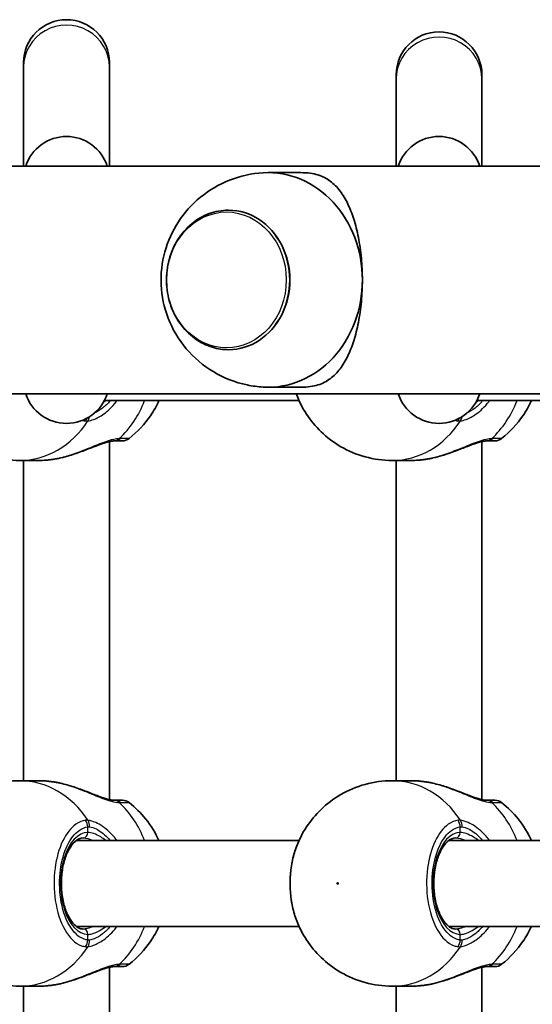
# Model space of a CAD drawing. Units: millimetres. Extents: x -3592 to 3802, y -3541 to 3838.
# Drawn here: x 719 to 814, y 1849 to 2032 of the extents above; entities that cross this region are included whole.
import ezdxf

# ---------------------------------------------------------------- set-up
doc = ezdxf.new("R2010")
doc.units = ezdxf.units.MM
doc.layers.add('Widoczne (ISO)', color=7, linetype='Continuous', lineweight=35)
doc.layers.add('Widoczne wąskie (ISO)', color=7, linetype='Continuous', lineweight=25)

msp = doc.modelspace()

# ---------------------------------------------------------------- linework, layer by layer
at = {"layer": 'Widoczne (ISO)'}
for p, q in [((719.54, 2024.38), (719.54, 2023.59)), ((719.54, 2023.59), (719.54, 2005.07)), ((735.54, 2023.59), (735.54, 2024.38)), ((735.54, 2005.07), (735.54, 2023.59)), ((789.04, 2022.1), (789.04, 2021.34)), ((789.04, 2021.34), (789.04, 2005.07)), ((805.04, 2021.34), (805.04, 2022.1)), ((805.04, 2005.07), (805.04, 2021.34)), ((430.61, 2005.07), (1138.93, 2005.07)), ((765.15, 2003.87), (771.25, 2003.87)), ((757.78, 1996.87), (757.75, 1996.87)), ((757.78, 1970.87), (757.75, 1970.87)), ((394.32, 1962.67), (1177.25, 1962.67)), ((765.15, 1963.87), (771.25, 1963.87)), ((734.6, 1961.37), (770.92, 1961.37)), ((804.1, 1961.37), (840.17, 1961.37)), ((735.54, 1887), (735.54, 1953.74)), ((805.04, 1887), (805.04, 1953.74)), ((718.8, 1950.22), (722.45, 1950.22)), ((719.54, 1890.52), (719.54, 1950.22)), ((788.3, 1950.22), (791.94, 1950.22)), ((789.04, 1890.52), (789.04, 1950.22)), ((718.8, 1890.52), (722.45, 1890.52)), ((788.3, 1890.52), (791.94, 1890.52)), ((729.35, 1879.37), (770.92, 1879.37)), ((798.85, 1879.37), (840.17, 1879.37)), ((729.35, 1863.37), (770.92, 1863.37)), ((798.85, 1863.37), (840.17, 1863.37)), ((735.54, 1789), (735.54, 1855.74)), ((805.04, 1789), (805.04, 1855.74)), ((718.8, 1852.22), (722.45, 1852.22)), ((719.54, 1792.52), (719.54, 1852.22)), ((788.3, 1852.22), (791.94, 1852.22)), ((789.04, 1792.52), (789.04, 1852.22))]:
    msp.add_line(p, q, dxfattribs=at)
for centre, radius, start, end in [((727.54, 2024.38), 8, 0, 180), ((797.04, 2022.1), 8, 0, 180), ((727.54, 2002.61), 8, 17.9315, 162.0685), ((797.04, 2002.61), 8, 17.9315, 162.0685), ((727.54, 1965.13), 8, 197.9315, 342.0685), ((797.04, 1965.13), 8, 197.9315, 342.0685), ((737.98, 1955.87), 2, 270, 308.1161), ((807.48, 1955.87), 2, 270, 308.1161), ((737.98, 1884.87), 2, 51.8839, 90), ((807.48, 1884.87), 2, 51.8839, 90), ((737.98, 1857.87), 2, 270, 308.1161), ((807.48, 1857.87), 2, 270, 308.1161)]:
    msp.add_arc(centre, radius, start, end, dxfattribs=at)
for centre, major_axis, start_param, end_param in [((765.15, 1983.87), (0, 20), 4.712389, 6.333775), ((757.78, 1983.87), (0, -13), 0, 3.141593), ((765.15, 1983.87), (0, -20), 6.232595, 7.853982)]:
    msp.add_ellipse(centre, major_axis=major_axis, ratio=0.879707, start_param=start_param, end_param=end_param, dxfattribs=at)
for points, knots in [([(764.26, 2003.84), (762.08, 2003.72), (759.93, 2003.24), (755.94, 2001.67), (754.11, 2000.57), (750.87, 1997.93), (749.49, 1996.36), (747.25, 1992.92), (746.42, 1991.03), (745.33, 1987.09), (745.11, 1985.02), (745.3, 1980.86), (745.73, 1978.76), (747.29, 1974.75), (748.4, 1972.82), (751.28, 1969.41), (753, 1967.92), (756.88, 1965.61), (759, 1964.76), (762.23, 1964.09), (763.24, 1963.95), (764.26, 1963.9)], [0.05059, 0.05059, 0.05059, 0.05059, 0.33254, 0.33254, 0.623037, 0.623037, 0.93272, 0.93272, 1.267256, 1.267256, 1.623194, 1.623194, 1.986036, 1.986036, 2.336089, 2.336089, 2.660449, 2.660449, 2.95978, 2.95978, 3.091003, 3.091003, 3.091003, 3.091003]), ([(771.25, 2003.87), (772.54, 2003.87), (773.57, 2003.71), (775.34, 2003.17), (776.08, 2002.78), (777.44, 2001.77), (778.04, 2001.16), (779.12, 1999.72), (779.61, 1998.9), (780.43, 1997.19), (780.8, 1996.25), (781.47, 1994.16), (781.77, 1993.01), (782.24, 1990.56), (782.43, 1989.26), (782.68, 1986.59), (782.74, 1985.22), (782.74, 1983.87)], [0, 0, 0, 0, 0.439765, 0.439765, 0.87953, 0.87953, 1.319295, 1.319295, 1.759059, 1.759059, 2.164352, 2.164352, 2.569646, 2.569646, 2.974939, 2.974939, 3.380232, 3.380232, 3.380232, 3.380232]), ([(757.75, 1996.87), (756.53, 1996.87), (755.31, 1996.65), (752.99, 1995.8), (751.89, 1995.16), (749.91, 1993.53), (749.04, 1992.53), (747.61, 1990.28), (747.06, 1989.01), (746.34, 1986.36), (746.17, 1984.96), (746.22, 1982.17), (746.45, 1980.78), (747.29, 1978.16), (747.9, 1976.92), (749.44, 1974.73), (750.37, 1973.77), (752.44, 1972.24), (753.58, 1971.67), (755.74, 1971.02), (756.75, 1970.87), (757.75, 1970.87)], [6.283185, 6.283185, 6.283185, 6.283185, 6.596422, 6.596422, 6.911554, 6.911554, 7.230697, 7.230697, 7.55327, 7.55327, 7.877669, 7.877669, 8.202549, 8.202549, 8.526774, 8.526774, 8.848919, 8.848919, 9.167379, 9.167379, 9.424778, 9.424778, 9.424778, 9.424778]), ([(782.74, 1983.87), (782.74, 1982.52), (782.68, 1981.15), (782.43, 1978.48), (782.24, 1977.18), (781.77, 1974.73), (781.47, 1973.58), (780.8, 1971.49), (780.43, 1970.55), (779.61, 1968.84), (779.12, 1968.02), (778.04, 1966.58), (777.44, 1965.97), (776.08, 1964.96), (775.34, 1964.57), (773.57, 1964.03), (772.54, 1963.87), (771.25, 1963.87)], [3.380232, 3.380232, 3.380232, 3.380232, 3.785525, 3.785525, 4.190818, 4.190818, 4.596111, 4.596111, 5.001404, 5.001404, 5.441169, 5.441169, 5.880934, 5.880934, 6.320699, 6.320699, 6.760464, 6.760464, 6.760464, 6.760464]), ([(701, 1962.38), (701.47, 1961.17), (702.07, 1959.99), (703.58, 1957.69), (704.49, 1956.58), (706.62, 1954.53), (707.85, 1953.59), (710.61, 1951.99), (712.14, 1951.34), (715.38, 1950.46), (717.09, 1950.22), (718.8, 1950.22)], [2.005253, 2.005253, 2.005253, 2.005253, 2.232521, 2.232521, 2.459789, 2.459789, 2.687057, 2.687057, 2.914325, 2.914325, 3.141593, 3.141593, 3.141593, 3.141593]), ([(770.5, 1962.38), (770.97, 1961.17), (771.57, 1959.99), (773.08, 1957.69), (773.99, 1956.58), (776.12, 1954.53), (777.35, 1953.59), (780.11, 1951.99), (781.63, 1951.34), (784.87, 1950.46), (786.59, 1950.22), (788.3, 1950.22)], [2.005253, 2.005253, 2.005253, 2.005253, 2.232521, 2.232521, 2.459789, 2.459789, 2.687057, 2.687057, 2.914325, 2.914325, 3.141593, 3.141593, 3.141593, 3.141593]), ([(739.21, 1954.3), (740.82, 1955.56), (742.14, 1957.01), (743.82, 1959.45), (744.35, 1960.4), (744.79, 1961.37)], [3.7266294, 3.7266294, 3.7266294, 3.7266294, 4.0299965, 4.0299965, 4.2142796, 4.2142796, 4.2142796, 4.2142796]), ([(808.71, 1954.3), (810.32, 1955.56), (811.63, 1957.01), (813.31, 1959.45), (813.85, 1960.4), (814.29, 1961.37)], [3.7266294, 3.7266294, 3.7266294, 3.7266294, 4.0299965, 4.0299965, 4.2142796, 4.2142796, 4.2142796, 4.2142796]), ([(736.41, 1953.87), (736.24, 1953.86), (736.01, 1953.84), (735.39, 1953.71), (735, 1953.61), (734.04, 1953.3), (733.46, 1953.09), (732.14, 1952.58), (731.38, 1952.27), (729.79, 1951.68), (728.96, 1951.38), (727.56, 1950.96), (726.98, 1950.81), (726.41, 1950.68)], [0, 0, 0, 0, 0.165243, 0.165243, 0.355922, 0.355922, 0.572952, 0.572952, 0.82008, 0.82008, 1.067208, 1.067208, 1.235641, 1.235641, 1.235641, 1.235641]), ([(736.41, 1953.87), (736.41, 1953.87), (736.41, 1953.87), (736.42, 1953.87), (736.43, 1953.87), (736.44, 1953.87), (736.44, 1953.87), (736.45, 1953.87), (736.45, 1953.87), (736.46, 1953.87), (736.46, 1953.87), (736.47, 1953.87)], [0, 0, 0, 0, 0.0046001, 0.0046001, 0.0092002, 0.0092002, 0.01380031, 0.01380031, 0.01840041, 0.01840041, 0.02300051, 0.02300051, 0.02300051, 0.02300051]), ([(736.47, 1953.87), (736.82, 1953.87), (737.12, 1953.87), (737.73, 1953.87), (737.94, 1953.87), (737.98, 1953.87), (737.98, 1953.87), (737.98, 1953.87)], [0, 0, 0, 0, 0.2072029, 0.2072029, 0.5387277, 0.5387277, 0.570458, 0.570458, 0.570458, 0.570458]), ([(805.9, 1953.87), (805.74, 1953.86), (805.51, 1953.84), (804.89, 1953.71), (804.49, 1953.61), (803.54, 1953.3), (802.96, 1953.09), (801.64, 1952.58), (800.87, 1952.27), (799.29, 1951.68), (798.46, 1951.38), (797.06, 1950.96), (796.48, 1950.81), (795.91, 1950.68)], [0, 0, 0, 0, 0.165243, 0.165243, 0.355922, 0.355922, 0.572952, 0.572952, 0.82008, 0.82008, 1.067208, 1.067208, 1.235641, 1.235641, 1.235641, 1.235641]), ([(805.9, 1953.87), (805.91, 1953.87), (805.91, 1953.87), (805.92, 1953.87), (805.92, 1953.87), (805.93, 1953.87), (805.94, 1953.87), (805.95, 1953.87), (805.95, 1953.87), (805.96, 1953.87), (805.96, 1953.87), (805.96, 1953.87)], [0, 0, 0, 0, 0.0046001, 0.0046001, 0.0092002, 0.0092002, 0.01380031, 0.01380031, 0.01840041, 0.01840041, 0.02300051, 0.02300051, 0.02300051, 0.02300051]), ([(805.96, 1953.87), (806.32, 1953.87), (806.62, 1953.87), (807.23, 1953.87), (807.44, 1953.87), (807.47, 1953.87), (807.48, 1953.87), (807.48, 1953.87)], [0, 0, 0, 0, 0.2072029, 0.2072029, 0.5387277, 0.5387277, 0.570458, 0.570458, 0.570458, 0.570458]), ([(725.65, 1950.53), (725.43, 1950.49), (725.21, 1950.45), (724.77, 1950.39), (724.55, 1950.36), (724.12, 1950.31), (723.9, 1950.29), (723.48, 1950.25), (723.27, 1950.24), (722.85, 1950.22), (722.65, 1950.22), (722.45, 1950.22)], [5.754988, 5.754988, 5.754988, 5.754988, 5.8212443, 5.8212443, 5.8875007, 5.8875007, 5.953757, 5.953757, 6.0200134, 6.0200134, 6.0862698, 6.0862698, 6.0862698, 6.0862698]), ([(725.65, 1950.53), (725.7, 1950.53), (725.75, 1950.54), (725.85, 1950.56), (725.9, 1950.57), (726, 1950.59), (726.05, 1950.6), (726.16, 1950.62), (726.21, 1950.63), (726.31, 1950.65), (726.36, 1950.67), (726.41, 1950.68)], [0, 0, 0, 0, 0.01472682, 0.01472682, 0.02945365, 0.02945365, 0.04418047, 0.04418047, 0.05890729, 0.05890729, 0.07363412, 0.07363412, 0.07363412, 0.07363412]), ([(795.15, 1950.53), (794.93, 1950.49), (794.71, 1950.45), (794.27, 1950.39), (794.05, 1950.36), (793.62, 1950.31), (793.4, 1950.29), (792.98, 1950.25), (792.76, 1950.24), (792.35, 1950.22), (792.15, 1950.22), (791.94, 1950.22)], [5.754988, 5.754988, 5.754988, 5.754988, 5.8212443, 5.8212443, 5.8875007, 5.8875007, 5.953757, 5.953757, 6.0200134, 6.0200134, 6.0862698, 6.0862698, 6.0862698, 6.0862698]), ([(795.15, 1950.53), (795.2, 1950.53), (795.25, 1950.54), (795.35, 1950.56), (795.4, 1950.57), (795.5, 1950.59), (795.55, 1950.6), (795.65, 1950.62), (795.7, 1950.63), (795.8, 1950.65), (795.86, 1950.67), (795.91, 1950.68)], [0, 0, 0, 0, 0.01472682, 0.01472682, 0.02945365, 0.02945365, 0.04418047, 0.04418047, 0.05890729, 0.05890729, 0.07363412, 0.07363412, 0.07363412, 0.07363412]), ([(718.8, 1890.52), (717.09, 1890.52), (715.38, 1890.29), (712.14, 1889.4), (710.61, 1888.75), (707.85, 1887.15), (706.62, 1886.21), (704.49, 1884.16), (703.58, 1883.05), (702.07, 1880.75), (701.47, 1879.57), (701, 1878.36)], [6.283185, 6.283185, 6.283185, 6.283185, 6.510453, 6.510453, 6.737721, 6.737721, 6.964989, 6.964989, 7.192257, 7.192257, 7.419525, 7.419525, 7.419525, 7.419525]), ([(722.45, 1890.52), (722.65, 1890.52), (722.85, 1890.52), (723.27, 1890.5), (723.48, 1890.49), (723.9, 1890.45), (724.12, 1890.43), (724.55, 1890.38), (724.77, 1890.35), (725.21, 1890.29), (725.43, 1890.25), (725.65, 1890.22)], [6.0862698, 6.0862698, 6.0862698, 6.0862698, 6.1525228, 6.1525228, 6.2187757, 6.2187757, 6.2850287, 6.2850287, 6.3512817, 6.3512817, 6.4175347, 6.4175347, 6.4175347, 6.4175347]), ([(788.3, 1890.52), (786.59, 1890.52), (784.87, 1890.29), (781.63, 1889.4), (780.11, 1888.75), (777.35, 1887.15), (776.12, 1886.21), (773.99, 1884.16), (773.08, 1883.05), (771.57, 1880.75), (770.97, 1879.57), (770.5, 1878.36)], [0, 0, 0, 0, 0.227268, 0.227268, 0.454536, 0.454536, 0.681804, 0.681804, 0.909072, 0.909072, 1.13634, 1.13634, 1.13634, 1.13634]), ([(791.94, 1890.52), (792.15, 1890.52), (792.35, 1890.52), (792.76, 1890.5), (792.98, 1890.49), (793.4, 1890.45), (793.62, 1890.43), (794.05, 1890.38), (794.27, 1890.35), (794.71, 1890.29), (794.93, 1890.25), (795.15, 1890.22)], [6.0862698, 6.0862698, 6.0862698, 6.0862698, 6.1525228, 6.1525228, 6.2187757, 6.2187757, 6.2850287, 6.2850287, 6.3512817, 6.3512817, 6.4175347, 6.4175347, 6.4175347, 6.4175347]), ([(725.65, 1890.22), (725.7, 1890.21), (725.75, 1890.2), (725.85, 1890.18), (725.9, 1890.17), (726, 1890.15), (726.05, 1890.14), (726.16, 1890.12), (726.21, 1890.11), (726.31, 1890.09), (726.36, 1890.08), (726.41, 1890.06)], [0, 0, 0, 0, 0.01472682, 0.01472682, 0.02945365, 0.02945365, 0.04418047, 0.04418047, 0.05890729, 0.05890729, 0.07363412, 0.07363412, 0.07363412, 0.07363412]), ([(726.41, 1890.06), (727.25, 1889.87), (728.1, 1889.63), (729.75, 1889.08), (730.56, 1888.78), (732.1, 1888.18), (732.83, 1887.89), (734.14, 1887.41), (734.72, 1887.21), (735.63, 1886.97), (735.98, 1886.91), (736.29, 1886.88), (736.35, 1886.87), (736.41, 1886.87)], [2.217801, 2.217801, 2.217801, 2.217801, 2.464929, 2.464929, 2.712057, 2.712057, 2.959185, 2.959185, 3.197688, 3.197688, 3.400755, 3.400755, 3.453442, 3.453442, 3.453442, 3.453442]), ([(795.15, 1890.22), (795.2, 1890.21), (795.25, 1890.2), (795.35, 1890.18), (795.4, 1890.17), (795.5, 1890.15), (795.55, 1890.14), (795.65, 1890.12), (795.7, 1890.11), (795.8, 1890.09), (795.86, 1890.08), (795.91, 1890.06)], [0, 0, 0, 0, 0.01472682, 0.01472682, 0.02945365, 0.02945365, 0.04418047, 0.04418047, 0.05890729, 0.05890729, 0.07363412, 0.07363412, 0.07363412, 0.07363412]), ([(795.91, 1890.06), (796.75, 1889.87), (797.59, 1889.63), (799.25, 1889.08), (800.06, 1888.78), (801.6, 1888.18), (802.33, 1887.89), (803.64, 1887.41), (804.22, 1887.21), (805.12, 1886.97), (805.47, 1886.91), (805.79, 1886.88), (805.85, 1886.87), (805.9, 1886.87)], [2.217801, 2.217801, 2.217801, 2.217801, 2.464929, 2.464929, 2.712057, 2.712057, 2.959185, 2.959185, 3.197688, 3.197688, 3.400755, 3.400755, 3.453442, 3.453442, 3.453442, 3.453442]), ([(736.47, 1886.87), (736.46, 1886.87), (736.46, 1886.87), (736.45, 1886.87), (736.45, 1886.87), (736.44, 1886.87), (736.44, 1886.87), (736.43, 1886.87), (736.42, 1886.87), (736.41, 1886.87), (736.41, 1886.87), (736.41, 1886.87)], [0, 0, 0, 0, 0.0046001, 0.0046001, 0.0092002, 0.0092002, 0.01380031, 0.01380031, 0.01840041, 0.01840041, 0.02300051, 0.02300051, 0.02300051, 0.02300051]), ([(737.98, 1886.87), (737.98, 1886.87), (737.79, 1886.87), (737.19, 1886.87), (736.86, 1886.87), (736.47, 1886.87)], [2.6983882, 2.6983882, 2.6983882, 2.6983882, 3.0398361, 3.0398361, 3.2688585, 3.2688585, 3.2688585, 3.2688585]), ([(805.96, 1886.87), (805.96, 1886.87), (805.96, 1886.87), (805.95, 1886.87), (805.95, 1886.87), (805.94, 1886.87), (805.93, 1886.87), (805.92, 1886.87), (805.92, 1886.87), (805.91, 1886.87), (805.91, 1886.87), (805.9, 1886.87)], [0, 0, 0, 0, 0.0046001, 0.0046001, 0.0092002, 0.0092002, 0.01380031, 0.01380031, 0.01840041, 0.01840041, 0.02300051, 0.02300051, 0.02300051, 0.02300051]), ([(807.47, 1886.87), (807.47, 1886.87), (807.29, 1886.87), (806.68, 1886.87), (806.36, 1886.87), (805.96, 1886.87)], [2.6983882, 2.6983882, 2.6983882, 2.6983882, 3.0398361, 3.0398361, 3.2688585, 3.2688585, 3.2688585, 3.2688585]), ([(744.79, 1879.37), (744.16, 1880.75), (743.34, 1882.11), (741.43, 1884.48), (740.4, 1885.51), (739.21, 1886.44)], [5.2104984, 5.2104984, 5.2104984, 5.2104984, 5.4737449, 5.4737449, 5.6981486, 5.6981486, 5.6981486, 5.6981486]), ([(814.29, 1879.37), (813.66, 1880.75), (812.84, 1882.11), (810.93, 1884.48), (809.9, 1885.51), (808.71, 1886.44)], [5.2104984, 5.2104984, 5.2104984, 5.2104984, 5.4737449, 5.4737449, 5.6981486, 5.6981486, 5.6981486, 5.6981486]), ([(730.67, 1879.87), (730.18, 1879.87), (729.65, 1879.67), (728.72, 1878.81), (728.35, 1878.33), (727.7, 1877.17), (727.41, 1876.48), (726.95, 1874.95), (726.78, 1874.1), (726.58, 1872.32), (726.56, 1871.4), (726.65, 1869.58), (726.78, 1868.68), (727.16, 1867.02), (727.41, 1866.26), (728.02, 1864.95), (728.36, 1864.4), (729.08, 1863.56), (729.44, 1863.27), (730.1, 1862.94), (730.39, 1862.87), (730.67, 1862.87)], [0, 0, 0, 0, 0.459691, 0.459691, 0.763527, 0.763527, 1.06082, 1.06082, 1.36334, 1.36334, 1.66945, 1.66945, 1.976109, 1.976109, 2.280205, 2.280205, 2.579103, 2.579103, 2.87699, 2.87699, 3.141593, 3.141593, 3.141593, 3.141593]), ([(800.17, 1879.87), (799.67, 1879.87), (799.15, 1879.67), (798.22, 1878.81), (797.85, 1878.33), (797.2, 1877.17), (796.91, 1876.48), (796.45, 1874.95), (796.28, 1874.1), (796.08, 1872.32), (796.05, 1871.4), (796.15, 1869.58), (796.27, 1868.68), (796.65, 1867.02), (796.91, 1866.26), (797.51, 1864.95), (797.86, 1864.4), (798.57, 1863.56), (798.94, 1863.27), (799.6, 1862.94), (799.88, 1862.87), (800.17, 1862.87)], [0, 0, 0, 0, 0.459691, 0.459691, 0.763527, 0.763527, 1.06082, 1.06082, 1.36334, 1.36334, 1.66945, 1.66945, 1.976109, 1.976109, 2.280205, 2.280205, 2.579103, 2.579103, 2.87699, 2.87699, 3.141593, 3.141593, 3.141593, 3.141593]), ([(770.5, 1878.36), (770.17, 1877.53), (769.91, 1876.64), (769.51, 1874.78), (769.38, 1873.82), (769.25, 1871.87), (769.25, 1870.88), (769.38, 1868.92), (769.51, 1867.96), (769.91, 1866.1), (770.17, 1865.21), (770.5, 1864.38)], [0.917417, 0.917417, 0.917417, 0.917417, 1.185397, 1.185397, 1.453378, 1.453378, 1.721358, 1.721358, 1.989339, 1.989339, 2.257319, 2.257319, 2.257319, 2.257319]), ([(701, 1864.38), (701.47, 1863.17), (702.07, 1861.99), (703.58, 1859.69), (704.49, 1858.58), (706.62, 1856.53), (707.85, 1855.59), (710.61, 1853.99), (712.14, 1853.34), (715.38, 1852.46), (717.09, 1852.22), (718.8, 1852.22)], [2.005253, 2.005253, 2.005253, 2.005253, 2.232521, 2.232521, 2.459789, 2.459789, 2.687057, 2.687057, 2.914325, 2.914325, 3.141593, 3.141593, 3.141593, 3.141593]), ([(739.21, 1856.3), (740.82, 1857.56), (742.14, 1859.01), (743.82, 1861.45), (744.35, 1862.4), (744.79, 1863.37)], [3.7266294, 3.7266294, 3.7266294, 3.7266294, 4.0299965, 4.0299965, 4.2142796, 4.2142796, 4.2142796, 4.2142796]), ([(770.5, 1864.38), (770.97, 1863.17), (771.57, 1861.99), (773.08, 1859.69), (773.99, 1858.58), (776.12, 1856.53), (777.35, 1855.59), (780.11, 1853.99), (781.63, 1853.34), (784.87, 1852.46), (786.59, 1852.22), (788.3, 1852.22)], [2.005253, 2.005253, 2.005253, 2.005253, 2.232521, 2.232521, 2.459789, 2.459789, 2.687057, 2.687057, 2.914325, 2.914325, 3.141593, 3.141593, 3.141593, 3.141593]), ([(808.71, 1856.3), (810.32, 1857.56), (811.63, 1859.01), (813.31, 1861.45), (813.85, 1862.4), (814.29, 1863.37)], [3.7266294, 3.7266294, 3.7266294, 3.7266294, 4.0299965, 4.0299965, 4.2142796, 4.2142796, 4.2142796, 4.2142796]), ([(736.41, 1855.87), (736.24, 1855.86), (736.01, 1855.84), (735.39, 1855.71), (735, 1855.61), (734.04, 1855.3), (733.46, 1855.09), (732.14, 1854.58), (731.38, 1854.27), (729.79, 1853.68), (728.96, 1853.38), (727.56, 1852.96), (726.98, 1852.81), (726.41, 1852.68)], [0, 0, 0, 0, 0.165243, 0.165243, 0.355922, 0.355922, 0.572952, 0.572952, 0.82008, 0.82008, 1.067208, 1.067208, 1.235641, 1.235641, 1.235641, 1.235641]), ([(736.41, 1855.87), (736.41, 1855.87), (736.41, 1855.87), (736.42, 1855.87), (736.43, 1855.87), (736.44, 1855.87), (736.44, 1855.87), (736.45, 1855.87), (736.45, 1855.87), (736.46, 1855.87), (736.46, 1855.87), (736.47, 1855.87)], [0, 0, 0, 0, 0.0046001, 0.0046001, 0.0092002, 0.0092002, 0.01380031, 0.01380031, 0.01840041, 0.01840041, 0.02300051, 0.02300051, 0.02300051, 0.02300051]), ([(736.47, 1855.87), (736.82, 1855.87), (737.12, 1855.87), (737.73, 1855.87), (737.94, 1855.87), (737.98, 1855.87), (737.98, 1855.87), (737.98, 1855.87)], [0, 0, 0, 0, 0.2072029, 0.2072029, 0.5387277, 0.5387277, 0.570458, 0.570458, 0.570458, 0.570458]), ([(805.9, 1855.87), (805.74, 1855.86), (805.51, 1855.84), (804.89, 1855.71), (804.49, 1855.61), (803.54, 1855.3), (802.96, 1855.09), (801.64, 1854.58), (800.87, 1854.27), (799.29, 1853.68), (798.46, 1853.38), (797.06, 1852.96), (796.48, 1852.81), (795.91, 1852.68)], [0, 0, 0, 0, 0.165243, 0.165243, 0.355922, 0.355922, 0.572952, 0.572952, 0.82008, 0.82008, 1.067208, 1.067208, 1.235641, 1.235641, 1.235641, 1.235641]), ([(805.9, 1855.87), (805.91, 1855.87), (805.91, 1855.87), (805.92, 1855.87), (805.92, 1855.87), (805.93, 1855.87), (805.94, 1855.87), (805.95, 1855.87), (805.95, 1855.87), (805.96, 1855.87), (805.96, 1855.87), (805.96, 1855.87)], [0, 0, 0, 0, 0.0046001, 0.0046001, 0.0092002, 0.0092002, 0.01380031, 0.01380031, 0.01840041, 0.01840041, 0.02300051, 0.02300051, 0.02300051, 0.02300051]), ([(805.96, 1855.87), (806.32, 1855.87), (806.62, 1855.87), (807.23, 1855.87), (807.44, 1855.87), (807.47, 1855.87), (807.48, 1855.87), (807.48, 1855.87)], [0, 0, 0, 0, 0.2072029, 0.2072029, 0.5387277, 0.5387277, 0.570458, 0.570458, 0.570458, 0.570458]), ([(725.65, 1852.53), (725.43, 1852.49), (725.21, 1852.45), (724.77, 1852.39), (724.55, 1852.36), (724.12, 1852.31), (723.9, 1852.29), (723.48, 1852.25), (723.27, 1852.24), (722.85, 1852.22), (722.65, 1852.22), (722.45, 1852.22)], [5.754988, 5.754988, 5.754988, 5.754988, 5.8212443, 5.8212443, 5.8875007, 5.8875007, 5.953757, 5.953757, 6.0200134, 6.0200134, 6.0862698, 6.0862698, 6.0862698, 6.0862698]), ([(725.65, 1852.53), (725.7, 1852.53), (725.75, 1852.54), (725.85, 1852.56), (725.9, 1852.57), (726, 1852.59), (726.05, 1852.6), (726.16, 1852.62), (726.21, 1852.63), (726.31, 1852.65), (726.36, 1852.67), (726.41, 1852.68)], [0, 0, 0, 0, 0.01472682, 0.01472682, 0.02945365, 0.02945365, 0.04418047, 0.04418047, 0.05890729, 0.05890729, 0.07363412, 0.07363412, 0.07363412, 0.07363412]), ([(795.15, 1852.53), (794.93, 1852.49), (794.71, 1852.45), (794.27, 1852.39), (794.05, 1852.36), (793.62, 1852.31), (793.4, 1852.29), (792.98, 1852.25), (792.76, 1852.24), (792.35, 1852.22), (792.15, 1852.22), (791.94, 1852.22)], [5.754988, 5.754988, 5.754988, 5.754988, 5.8212443, 5.8212443, 5.8875007, 5.8875007, 5.953757, 5.953757, 6.0200134, 6.0200134, 6.0862698, 6.0862698, 6.0862698, 6.0862698]), ([(795.15, 1852.53), (795.2, 1852.53), (795.25, 1852.54), (795.35, 1852.56), (795.4, 1852.57), (795.5, 1852.59), (795.55, 1852.6), (795.65, 1852.62), (795.7, 1852.63), (795.8, 1852.65), (795.86, 1852.67), (795.91, 1852.68)], [0, 0, 0, 0, 0.01472682, 0.01472682, 0.02945365, 0.02945365, 0.04418047, 0.04418047, 0.05890729, 0.05890729, 0.07363412, 0.07363412, 0.07363412, 0.07363412])]:
    msp.add_open_spline(points, degree=3, knots=knots, dxfattribs=at)
msp.add_open_spline([(770.38, 1962.67), (770.42, 1962.57), (770.46, 1962.47), (770.5, 1962.38)], degree=3, dxfattribs=at)
at = {"layer": 'Widoczne wąskie (ISO)'}
for p, q in [((731.52, 1880.87), (731.52, 1881.92)), ((801.01, 1880.87), (801.01, 1881.92)), ((731.52, 1860.82), (731.52, 1861.87)), ((801.01, 1860.82), (801.01, 1861.87))]:
    msp.add_line(p, q, dxfattribs=at)
for centre, major_axis, ratio, start_param, end_param in [((727.54, 2023.59), (8, 0), 0.97182, 0, 3.141593), ((797.04, 2021.34), (8, 0), 0.973919, 0, 3.141593), ((757.75, 1983.87), (0, -13), 0.879707, 0, 3.141593), ((727.42, 1969.37), (0, -19.15), 0.84429, 0.664401, 1.139824), ((796.91, 1969.37), (0, -19.15), 0.84429, 0.664401, 1.139824), ((730.22, 1958.82), (-0.23, 1.99), 0.813596, 3.954789, 4.398022), ((799.71, 1958.82), (-0.23, 1.99), 0.813596, 3.954789, 4.398022), ((718.8, 1969.37), (0, -19.15), 0.84429, 0, 0.907928), ((729.83, 1958.82), (0.25, 1.98), 0.842406, 4.152595, 4.459234), ((788.3, 1969.37), (0, -19.15), 0.84429, 0, 0.907928), ((799.32, 1958.82), (0.25, 1.98), 0.842406, 4.152595, 4.459234), ((736.34, 1955.87), (0.06, -2), 0.832322, 0, 0.638651), ((736.47, 1955.87), (0, -2), 0.855841, 0, 0.664587), ((805.84, 1955.87), (0.06, -2), 0.832322, 0, 0.638651), ((805.96, 1955.87), (0, -2), 0.855841, 0, 0.664587), ((725.48, 1951.51), (0.172, -0.985), 0.213785, 6.185392, 6.283185), ((794.98, 1951.51), (0.172, -0.985), 0.213785, 6.185392, 6.283185), ((718.8, 1871.37), (0, 19.15), 0.84429, 5.375257, 6.283185), ((788.3, 1871.37), (0, 19.15), 0.84429, 5.375257, 6.283185), ((725.48, 1889.23), (0.172, 0.985), 0.213785, 0, 0.097793), ((794.98, 1889.23), (0.172, 0.985), 0.213785, 0, 0.097793), ((736.34, 1884.87), (0.06, 2), 0.832322, 5.644534, 6.283185), ((736.47, 1884.87), (0, 2), 0.855841, 5.618598, 6.283185), ((805.84, 1884.87), (0.06, 2), 0.832322, 5.644534, 6.283185), ((805.96, 1884.87), (0, 2), 0.855841, 5.618598, 6.283185), ((727.42, 1871.37), (0, -19.15), 0.84429, 2.001769, 2.477192), ((796.91, 1871.37), (0, -19.15), 0.84429, 2.001769, 2.477192), ((729.83, 1881.92), (0.25, -1.98), 0.842406, 1.465994, 2.13059), ((730.22, 1881.92), (-0.23, -1.99), 0.813596, 1.663809, 2.328397), ((799.32, 1881.92), (0.25, -1.98), 0.842406, 1.465994, 2.13059), ((799.71, 1881.92), (-0.23, -1.99), 0.813596, 1.663809, 2.328397), ((731.52, 1871.37), (0, 9.5), 0.535887, 0, 3.141593), ((730.67, 1880.87), (0, -1), 0.84429, 0, 1.570796), ((801.01, 1871.37), (0, 9.5), 0.535887, 0, 3.141593), ((800.17, 1880.87), (0, -1), 0.84429, 0, 1.570796), ((727.42, 1871.37), (0, -19.15), 0.84429, 0.664401, 1.139824), ((796.91, 1871.37), (0, -19.15), 0.84429, 0.664401, 1.139824), ((730.67, 1861.87), (0, 1), 0.84429, 4.712389, 6.283185), ((800.17, 1861.87), (0, 1), 0.84429, 4.712389, 6.283185), ((718.8, 1871.37), (0, -19.15), 0.84429, 0, 0.907928), ((729.83, 1860.82), (0.25, 1.98), 0.842406, 4.152595, 4.817191), ((730.22, 1860.82), (-0.23, 1.99), 0.813596, 3.954789, 4.619376), ((788.3, 1871.37), (0, -19.15), 0.84429, 0, 0.907928), ((799.32, 1860.82), (0.25, 1.98), 0.842406, 4.152595, 4.817191), ((799.71, 1860.82), (-0.23, 1.99), 0.813596, 3.954789, 4.619376), ((736.34, 1857.87), (0.06, -2), 0.832322, 0, 0.638651), ((736.47, 1857.87), (0, -2), 0.855841, 0, 0.664587), ((805.84, 1857.87), (0.06, -2), 0.832322, 0, 0.638651), ((805.96, 1857.87), (0, -2), 0.855841, 0, 0.664587), ((725.48, 1853.51), (0.172, -0.985), 0.213785, 6.185392, 6.283185), ((794.98, 1853.51), (0.172, -0.985), 0.213785, 6.185392, 6.283185)]:
    msp.add_ellipse(centre, major_axis=major_axis, ratio=ratio, start_param=start_param, end_param=end_param, dxfattribs=at)
for centre, major_axis, ratio in [((757.39, 1983.87), (0, 12.67), 0.879707), ((778.12, 1871.37), (0, -0.15), 0.84429)]:
    msp.add_ellipse(centre, major_axis=major_axis, ratio=ratio, dxfattribs=at)
for points in [[(770.5, 1962.38), (770.46, 1962.47), (770.42, 1962.57), (770.38, 1962.67)], [(734.39, 1961.01), (734.56, 1961.12), (734.73, 1961.24), (734.89, 1961.37)], [(803.89, 1961.01), (804.06, 1961.12), (804.22, 1961.24), (804.39, 1961.37)], [(730.52, 1957.71), (730.72, 1957.65), (730.92, 1957.61), (731.11, 1957.59)], [(800.02, 1957.71), (800.22, 1957.65), (800.41, 1957.61), (800.61, 1957.59)], [(725.63, 1950.53), (724.52, 1950.33), (723.43, 1950.22), (722.45, 1950.22)], [(726.41, 1950.68), (726.15, 1950.62), (725.89, 1950.57), (725.63, 1950.53)], [(795.13, 1950.53), (794.02, 1950.33), (792.93, 1950.22), (791.94, 1950.22)], [(795.91, 1950.68), (795.65, 1950.62), (795.39, 1950.57), (795.13, 1950.53)], [(725.63, 1890.21), (725.89, 1890.17), (726.15, 1890.12), (726.41, 1890.06)], [(795.13, 1890.21), (795.39, 1890.17), (795.65, 1890.12), (795.91, 1890.06)], [(730.67, 1879.87), (731.2, 1879.87), (731.86, 1879.69), (732.56, 1879.37)], [(800.17, 1879.87), (800.7, 1879.87), (801.35, 1879.69), (802.06, 1879.37)], [(725.63, 1852.53), (724.52, 1852.33), (723.43, 1852.22), (722.45, 1852.22)], [(726.41, 1852.68), (726.15, 1852.62), (725.89, 1852.57), (725.63, 1852.53)], [(795.13, 1852.53), (794.02, 1852.33), (792.93, 1852.22), (791.94, 1852.22)], [(795.91, 1852.68), (795.65, 1852.62), (795.39, 1852.57), (795.13, 1852.53)]]:
    msp.add_open_spline(points, degree=3, dxfattribs=at)
for points, knots in [([(731.55, 1957.59), (731.87, 1957.63), (732.22, 1957.72), (733.19, 1958.07), (733.83, 1958.42), (735.3, 1959.47), (736.11, 1960.24), (736.87, 1961.22), (736.93, 1961.3), (736.98, 1961.37)], [0, 0, 0, 0, 0.165681, 0.165681, 0.4307707, 0.4307707, 0.7633729, 0.7633729, 0.7893694, 0.7893694, 0.7893694, 0.7893694]), ([(735.69, 1961.37), (735.24, 1960.83), (734.76, 1960.36), (733.76, 1959.57), (733.24, 1959.27), (732.76, 1959.07)], [-0.672818, -0.672818, -0.672818, -0.672818, -0.4307707, -0.4307707, -0.1720564, -0.1720564, -0.1720564, -0.1720564]), ([(801.05, 1957.59), (801.37, 1957.63), (801.72, 1957.72), (802.68, 1958.07), (803.33, 1958.42), (804.79, 1959.47), (805.6, 1960.24), (806.37, 1961.22), (806.42, 1961.3), (806.48, 1961.37)], [0, 0, 0, 0, 0.165681, 0.165681, 0.4307707, 0.4307707, 0.7633729, 0.7633729, 0.7893694, 0.7893694, 0.7893694, 0.7893694]), ([(805.18, 1961.37), (804.74, 1960.83), (804.26, 1960.36), (803.26, 1959.57), (802.74, 1959.27), (802.26, 1959.07)], [-0.672818, -0.672818, -0.672818, -0.672818, -0.4307707, -0.4307707, -0.1720564, -0.1720564, -0.1720564, -0.1720564]), ([(731.11, 1957.59), (731.18, 1957.58), (731.25, 1957.57), (731.4, 1957.57), (731.47, 1957.58), (731.55, 1957.59)], [-0.07008301, -0.07008301, -0.07008301, -0.07008301, -0.03504151, -0.03504151, 0, 0, 0, 0]), ([(800.61, 1957.59), (800.68, 1957.58), (800.75, 1957.57), (800.9, 1957.57), (800.97, 1957.58), (801.05, 1957.59)], [-0.07008301, -0.07008301, -0.07008301, -0.07008301, -0.03504151, -0.03504151, 0, 0, 0, 0]), ([(737.38, 1954.29), (737.08, 1954.28), (736.73, 1954.24), (735.75, 1954.02), (735.06, 1953.8), (733.34, 1953.16), (732.28, 1952.71), (730.23, 1951.89), (729.25, 1951.51), (727.38, 1950.92), (726.5, 1950.69), (725.63, 1950.53)], [0, 0, 0, 0, 0.164774, 0.164774, 0.428412, 0.428412, 0.76194, 0.76194, 1.048751, 1.048751, 1.304861, 1.304861, 1.304861, 1.304861]), ([(737.52, 1954.3), (737.5, 1954.3), (737.48, 1954.3), (737.43, 1954.3), (737.41, 1954.29), (737.38, 1954.29)], [-0.02300051, -0.02300051, -0.02300051, -0.02300051, -0.01150026, -0.01150026, 0, 0, 0, 0]), ([(739.21, 1954.3), (739.21, 1954.3), (739.21, 1954.3), (739.17, 1954.3), (738.94, 1954.3), (738.26, 1954.3), (737.92, 1954.3), (737.52, 1954.3)], [-0.570458, -0.570458, -0.570458, -0.570458, -0.5387277, -0.5387277, -0.2072029, -0.2072029, 0, 0, 0, 0]), ([(806.88, 1954.29), (806.58, 1954.28), (806.23, 1954.24), (805.25, 1954.02), (804.55, 1953.8), (802.84, 1953.16), (801.78, 1952.71), (799.73, 1951.89), (798.74, 1951.51), (796.88, 1950.92), (795.99, 1950.69), (795.13, 1950.53)], [0, 0, 0, 0, 0.164774, 0.164774, 0.428412, 0.428412, 0.76194, 0.76194, 1.048751, 1.048751, 1.304861, 1.304861, 1.304861, 1.304861]), ([(807.02, 1954.3), (807, 1954.3), (806.97, 1954.3), (806.93, 1954.3), (806.91, 1954.29), (806.88, 1954.29)], [-0.02300051, -0.02300051, -0.02300051, -0.02300051, -0.01150026, -0.01150026, 0, 0, 0, 0]), ([(808.71, 1954.3), (808.71, 1954.3), (808.71, 1954.3), (808.67, 1954.3), (808.43, 1954.3), (807.75, 1954.3), (807.42, 1954.3), (807.02, 1954.3)], [-0.570458, -0.570458, -0.570458, -0.570458, -0.5387277, -0.5387277, -0.2072029, -0.2072029, 0, 0, 0, 0]), ([(722.45, 1890.52), (722.93, 1890.52), (723.44, 1890.49), (724.51, 1890.39), (725.07, 1890.31), (725.63, 1890.21)], [6.0862698, 6.0862698, 6.0862698, 6.0862698, 6.249703, 6.249703, 6.4175347, 6.4175347, 6.4175347, 6.4175347]), ([(791.94, 1890.52), (792.43, 1890.52), (792.94, 1890.49), (794.01, 1890.39), (794.56, 1890.31), (795.13, 1890.21)], [6.0862698, 6.0862698, 6.0862698, 6.0862698, 6.249703, 6.249703, 6.4175347, 6.4175347, 6.4175347, 6.4175347]), ([(725.63, 1890.21), (725.63, 1890.21), (725.64, 1890.21), (726.96, 1889.96), (728.32, 1889.55), (730.78, 1888.65), (731.89, 1888.19), (734.03, 1887.32), (735.06, 1886.93), (736.48, 1886.55), (736.97, 1886.46), (737.38, 1886.45)], [2.148581, 2.148581, 2.148581, 2.148581, 2.149908, 2.149908, 2.540044, 2.540044, 2.871378, 2.871378, 3.229571, 3.229571, 3.453442, 3.453442, 3.453442, 3.453442]), ([(795.13, 1890.21), (795.13, 1890.21), (795.14, 1890.21), (796.46, 1889.96), (797.82, 1889.55), (800.28, 1888.65), (801.38, 1888.19), (803.53, 1887.32), (804.56, 1886.93), (805.98, 1886.55), (806.47, 1886.46), (806.88, 1886.45)], [2.148581, 2.148581, 2.148581, 2.148581, 2.149908, 2.149908, 2.540044, 2.540044, 2.871378, 2.871378, 3.229571, 3.229571, 3.453442, 3.453442, 3.453442, 3.453442]), ([(737.38, 1886.45), (737.41, 1886.45), (737.43, 1886.45), (737.48, 1886.45), (737.5, 1886.44), (737.52, 1886.44)], [-0.02300051, -0.02300051, -0.02300051, -0.02300051, -0.01150026, -0.01150026, 0, 0, 0, 0]), ([(737.52, 1886.44), (737.96, 1886.44), (738.33, 1886.44), (739, 1886.44), (739.21, 1886.44), (739.21, 1886.44)], [-3.2688585, -3.2688585, -3.2688585, -3.2688585, -3.0398361, -3.0398361, -2.6983882, -2.6983882, -2.6983882, -2.6983882]), ([(806.88, 1886.45), (806.91, 1886.45), (806.93, 1886.45), (806.97, 1886.45), (807, 1886.44), (807.02, 1886.44)], [-0.02300051, -0.02300051, -0.02300051, -0.02300051, -0.01150026, -0.01150026, 0, 0, 0, 0]), ([(807.02, 1886.44), (807.46, 1886.44), (807.82, 1886.44), (808.5, 1886.44), (808.71, 1886.44), (808.71, 1886.44)], [-3.2688585, -3.2688585, -3.2688585, -3.2688585, -3.0398361, -3.0398361, -2.6983882, -2.6983882, -2.6983882, -2.6983882]), ([(731.11, 1883.15), (730.49, 1883.08), (729.87, 1882.82), (728.34, 1881.73), (727.49, 1880.63), (726.14, 1877.8), (725.65, 1876.05), (725.15, 1872.23), (725.17, 1870.15), (725.76, 1866.14), (726.38, 1864.24), (728.07, 1861.25), (729.17, 1860.19), (730.6, 1859.68), (730.85, 1859.62), (731.11, 1859.59)], [-3.174755, -3.174755, -3.174755, -3.174755, -2.86021, -2.86021, -2.356937, -2.356937, -1.842753, -1.842753, -1.299703, -1.299703, -0.725375, -0.725375, -0.129537, -0.129537, 0, 0, 0, 0]), ([(731.55, 1883.16), (731.47, 1883.16), (731.4, 1883.17), (731.25, 1883.17), (731.18, 1883.16), (731.11, 1883.15)], [-0.07008301, -0.07008301, -0.07008301, -0.07008301, -0.03504151, -0.03504151, 0, 0, 0, 0]), ([(736.98, 1879.37), (736.55, 1879.95), (736.08, 1880.48), (734.74, 1881.75), (733.83, 1882.35), (732.47, 1882.96), (731.98, 1883.1), (731.55, 1883.16)], [2.6169954, 2.6169954, 2.6169954, 2.6169954, 2.8233931, 2.8233931, 3.1821449, 3.1821449, 3.4063648, 3.4063648, 3.4063648, 3.4063648]), ([(800.61, 1883.15), (799.98, 1883.08), (799.36, 1882.82), (797.84, 1881.73), (796.99, 1880.63), (795.64, 1877.8), (795.15, 1876.05), (794.65, 1872.23), (794.66, 1870.15), (795.26, 1866.14), (795.87, 1864.24), (797.57, 1861.25), (798.67, 1860.19), (800.09, 1859.68), (800.35, 1859.62), (800.61, 1859.59)], [-3.174755, -3.174755, -3.174755, -3.174755, -2.86021, -2.86021, -2.356937, -2.356937, -1.842753, -1.842753, -1.299703, -1.299703, -0.725375, -0.725375, -0.129537, -0.129537, 0, 0, 0, 0]), ([(801.05, 1883.16), (800.97, 1883.16), (800.9, 1883.17), (800.75, 1883.17), (800.68, 1883.16), (800.61, 1883.15)], [-0.07008301, -0.07008301, -0.07008301, -0.07008301, -0.03504151, -0.03504151, 0, 0, 0, 0]), ([(806.48, 1879.37), (806.05, 1879.95), (805.58, 1880.48), (804.23, 1881.75), (803.32, 1882.35), (801.97, 1882.96), (801.48, 1883.1), (801.05, 1883.16)], [2.6169954, 2.6169954, 2.6169954, 2.6169954, 2.8233931, 2.8233931, 3.1821449, 3.1821449, 3.4063648, 3.4063648, 3.4063648, 3.4063648]), ([(731.52, 1860.82), (731.28, 1860.85), (731.05, 1860.9), (729.78, 1861.36), (728.8, 1862.3), (727.28, 1864.98), (726.73, 1866.68), (726.2, 1870.27), (726.18, 1872.14), (726.63, 1875.56), (727.07, 1877.13), (728.28, 1879.67), (729.04, 1880.65), (730.4, 1881.63), (730.95, 1881.85), (731.52, 1881.92)], [0, 0, 0, 0, 0.129537, 0.129537, 0.725375, 0.725375, 1.299703, 1.299703, 1.842753, 1.842753, 2.356937, 2.356937, 2.86021, 2.86021, 3.174755, 3.174755, 3.174755, 3.174755]), ([(731.52, 1881.92), (731.57, 1881.93), (731.62, 1881.94), (731.73, 1881.94), (731.79, 1881.93), (731.85, 1881.92)], [0, 0, 0, 0, 0.03504151, 0.03504151, 0.07008301, 0.07008301, 0.07008301, 0.07008301]), ([(731.85, 1881.92), (732.22, 1881.87), (732.62, 1881.75), (733.74, 1881.21), (734.49, 1880.67), (735.35, 1879.76), (735.52, 1879.57), (735.69, 1879.37)], [-3.4063648, -3.4063648, -3.4063648, -3.4063648, -3.1821449, -3.1821449, -2.8233931, -2.8233931, -2.7335468, -2.7335468, -2.7335468, -2.7335468]), ([(801.01, 1860.82), (800.78, 1860.85), (800.55, 1860.9), (799.28, 1861.36), (798.29, 1862.3), (796.78, 1864.98), (796.23, 1866.68), (795.7, 1870.27), (795.68, 1872.14), (796.13, 1875.56), (796.57, 1877.13), (797.77, 1879.67), (798.53, 1880.65), (799.9, 1881.63), (800.45, 1881.85), (801.01, 1881.92)], [0, 0, 0, 0, 0.129537, 0.129537, 0.725375, 0.725375, 1.299703, 1.299703, 1.842753, 1.842753, 2.356937, 2.356937, 2.86021, 2.86021, 3.174755, 3.174755, 3.174755, 3.174755]), ([(801.01, 1881.92), (801.07, 1881.93), (801.12, 1881.94), (801.23, 1881.94), (801.29, 1881.93), (801.34, 1881.92)], [0, 0, 0, 0, 0.03504151, 0.03504151, 0.07008301, 0.07008301, 0.07008301, 0.07008301]), ([(801.34, 1881.92), (801.71, 1881.87), (802.12, 1881.75), (803.24, 1881.21), (803.98, 1880.67), (804.85, 1879.76), (805.02, 1879.57), (805.18, 1879.37)], [-3.4063648, -3.4063648, -3.4063648, -3.4063648, -3.1821449, -3.1821449, -2.8233931, -2.8233931, -2.7335468, -2.7335468, -2.7335468, -2.7335468]), ([(734.89, 1879.37), (734.57, 1879.62), (734.24, 1879.84), (733.03, 1880.57), (732.18, 1880.87), (731.52, 1880.87)], [5.7181762, 5.7181762, 5.7181762, 5.7181762, 5.8665698, 5.8665698, 6.2734397, 6.2734397, 6.2734397, 6.2734397]), ([(804.39, 1879.37), (804.06, 1879.62), (803.73, 1879.84), (802.53, 1880.57), (801.68, 1880.87), (801.01, 1880.87)], [5.7181762, 5.7181762, 5.7181762, 5.7181762, 5.8665698, 5.8665698, 6.2734397, 6.2734397, 6.2734397, 6.2734397]), ([(770.5, 1864.38), (770.11, 1865.37), (769.8, 1866.48), (769.28, 1869.43), (769.19, 1871.35), (769.49, 1874.88), (769.83, 1876.51), (770.38, 1878.07), (770.44, 1878.22), (770.5, 1878.36)], [-2.257319, -2.257319, -2.257319, -2.257319, -1.925821, -1.925821, -1.422771, -1.422771, -0.96552, -0.96552, -0.917417, -0.917417, -0.917417, -0.917417]), ([(732.56, 1863.37), (732.17, 1863.19), (731.79, 1863.05), (731.16, 1862.9), (730.91, 1862.87), (730.67, 1862.87)], [-12.8778326, -12.8778326, -12.8778326, -12.8778326, -12.6933797, -12.6933797, -12.5468793, -12.5468793, -12.5468793, -12.5468793]), ([(731.52, 1861.87), (731.76, 1861.87), (732.02, 1861.91), (732.75, 1862.1), (733.24, 1862.31), (734.12, 1862.82), (734.51, 1863.08), (734.89, 1863.37)], [12.5468793, 12.5468793, 12.5468793, 12.5468793, 12.6933797, 12.6933797, 12.9277802, 12.9277802, 13.1021428, 13.1021428, 13.1021428, 13.1021428]), ([(731.55, 1859.59), (731.87, 1859.63), (732.22, 1859.72), (733.19, 1860.07), (733.83, 1860.42), (735.3, 1861.47), (736.11, 1862.24), (736.87, 1863.22), (736.93, 1863.3), (736.98, 1863.37)], [0, 0, 0, 0, 0.165681, 0.165681, 0.4307707, 0.4307707, 0.7633729, 0.7633729, 0.7893694, 0.7893694, 0.7893694, 0.7893694]), ([(735.69, 1863.37), (735.24, 1862.83), (734.76, 1862.36), (733.75, 1861.56), (733.22, 1861.25), (732.41, 1860.93), (732.12, 1860.85), (731.85, 1860.82)], [-0.672818, -0.672818, -0.672818, -0.672818, -0.4307707, -0.4307707, -0.165681, -0.165681, 0, 0, 0, 0]), ([(802.06, 1863.37), (801.67, 1863.19), (801.29, 1863.05), (800.66, 1862.9), (800.4, 1862.87), (800.17, 1862.87)], [-12.8778326, -12.8778326, -12.8778326, -12.8778326, -12.6933797, -12.6933797, -12.5468793, -12.5468793, -12.5468793, -12.5468793]), ([(801.01, 1861.87), (801.25, 1861.87), (801.52, 1861.91), (802.24, 1862.1), (802.74, 1862.31), (803.62, 1862.82), (804.01, 1863.08), (804.39, 1863.37)], [12.5468793, 12.5468793, 12.5468793, 12.5468793, 12.6933797, 12.6933797, 12.9277802, 12.9277802, 13.1021428, 13.1021428, 13.1021428, 13.1021428]), ([(801.05, 1859.59), (801.37, 1859.63), (801.72, 1859.72), (802.68, 1860.07), (803.33, 1860.42), (804.79, 1861.47), (805.6, 1862.24), (806.37, 1863.22), (806.42, 1863.3), (806.48, 1863.37)], [0, 0, 0, 0, 0.165681, 0.165681, 0.4307707, 0.4307707, 0.7633729, 0.7633729, 0.7893694, 0.7893694, 0.7893694, 0.7893694]), ([(805.18, 1863.37), (804.74, 1862.83), (804.26, 1862.36), (803.25, 1861.56), (802.71, 1861.25), (801.91, 1860.93), (801.62, 1860.85), (801.34, 1860.82)], [-0.672818, -0.672818, -0.672818, -0.672818, -0.4307707, -0.4307707, -0.165681, -0.165681, 0, 0, 0, 0]), ([(731.11, 1859.59), (731.18, 1859.58), (731.25, 1859.57), (731.4, 1859.57), (731.47, 1859.58), (731.55, 1859.59)], [-0.07008301, -0.07008301, -0.07008301, -0.07008301, -0.03504151, -0.03504151, 0, 0, 0, 0]), ([(731.85, 1860.82), (731.79, 1860.81), (731.73, 1860.81), (731.62, 1860.81), (731.57, 1860.81), (731.52, 1860.82)], [0, 0, 0, 0, 0.03504151, 0.03504151, 0.07008301, 0.07008301, 0.07008301, 0.07008301]), ([(800.61, 1859.59), (800.68, 1859.58), (800.75, 1859.57), (800.9, 1859.57), (800.97, 1859.58), (801.05, 1859.59)], [-0.07008301, -0.07008301, -0.07008301, -0.07008301, -0.03504151, -0.03504151, 0, 0, 0, 0]), ([(801.34, 1860.82), (801.29, 1860.81), (801.23, 1860.81), (801.12, 1860.81), (801.07, 1860.81), (801.01, 1860.82)], [0, 0, 0, 0, 0.03504151, 0.03504151, 0.07008301, 0.07008301, 0.07008301, 0.07008301]), ([(737.38, 1856.29), (737.08, 1856.28), (736.73, 1856.24), (735.75, 1856.02), (735.06, 1855.8), (733.34, 1855.16), (732.28, 1854.71), (730.23, 1853.89), (729.25, 1853.51), (727.38, 1852.92), (726.5, 1852.69), (725.63, 1852.53)], [0, 0, 0, 0, 0.164774, 0.164774, 0.428412, 0.428412, 0.76194, 0.76194, 1.048751, 1.048751, 1.304861, 1.304861, 1.304861, 1.304861]), ([(737.52, 1856.3), (737.5, 1856.3), (737.48, 1856.3), (737.43, 1856.3), (737.41, 1856.29), (737.38, 1856.29)], [-0.02300051, -0.02300051, -0.02300051, -0.02300051, -0.01150026, -0.01150026, 0, 0, 0, 0]), ([(739.21, 1856.3), (739.21, 1856.3), (739.21, 1856.3), (739.17, 1856.3), (738.94, 1856.3), (738.26, 1856.3), (737.92, 1856.3), (737.52, 1856.3)], [-0.570458, -0.570458, -0.570458, -0.570458, -0.5387277, -0.5387277, -0.2072029, -0.2072029, 0, 0, 0, 0]), ([(806.88, 1856.29), (806.58, 1856.28), (806.23, 1856.24), (805.25, 1856.02), (804.55, 1855.8), (802.84, 1855.16), (801.78, 1854.71), (799.73, 1853.89), (798.74, 1853.51), (796.88, 1852.92), (795.99, 1852.69), (795.13, 1852.53)], [0, 0, 0, 0, 0.164774, 0.164774, 0.428412, 0.428412, 0.76194, 0.76194, 1.048751, 1.048751, 1.304861, 1.304861, 1.304861, 1.304861]), ([(807.02, 1856.3), (807, 1856.3), (806.97, 1856.3), (806.93, 1856.3), (806.91, 1856.29), (806.88, 1856.29)], [-0.02300051, -0.02300051, -0.02300051, -0.02300051, -0.01150026, -0.01150026, 0, 0, 0, 0]), ([(808.71, 1856.3), (808.71, 1856.3), (808.71, 1856.3), (808.67, 1856.3), (808.43, 1856.3), (807.75, 1856.3), (807.42, 1856.3), (807.02, 1856.3)], [-0.570458, -0.570458, -0.570458, -0.570458, -0.5387277, -0.5387277, -0.2072029, -0.2072029, 0, 0, 0, 0])]:
    msp.add_open_spline(points, degree=3, knots=knots, dxfattribs=at)

doc.saveas('drawing.dxf')
